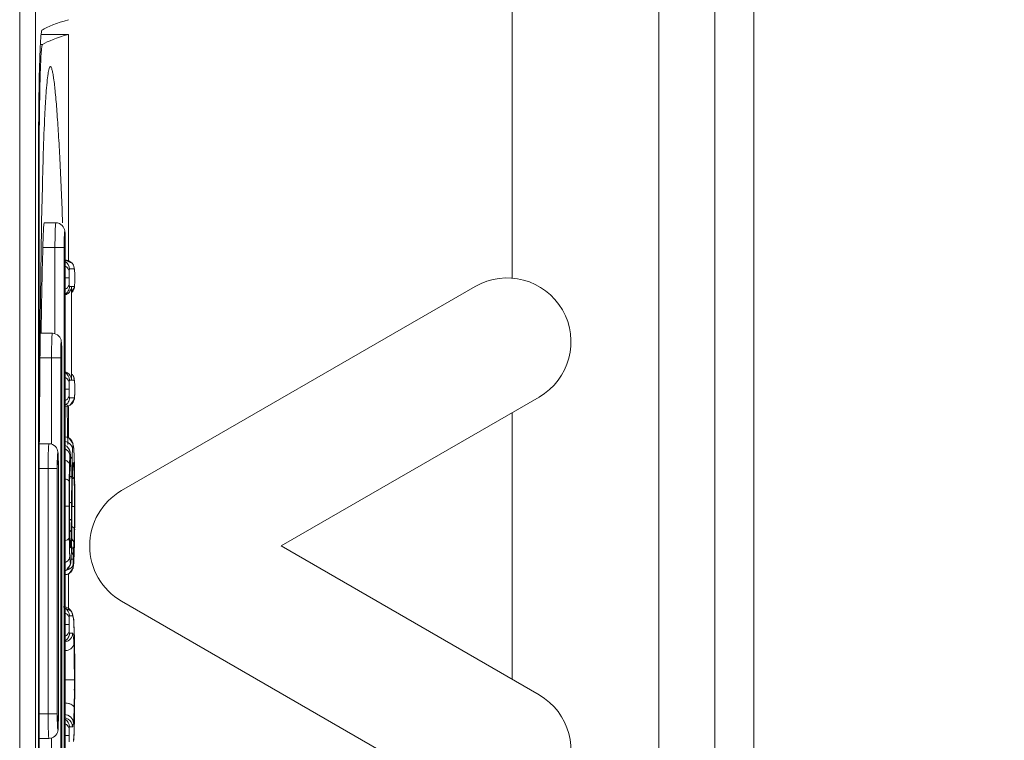
# Model space of a CAD drawing. Units: inches. Extents: x 0 to 2427, y 0 to 1494.
# Drawn here: x 1530 to 1550, y 1147 to 1161 of the extents above; entities that cross this region are included whole.
import ezdxf

# ---------------------------------------------------------------- set-up
doc = ezdxf.new("R2010")
doc.units = ezdxf.units.IN
doc.header["$MEASUREMENT"] = 0
doc.layers.add('CONTINUOUS1', color=7, linetype='Continuous', lineweight=20)
doc.layers.add('DIM', color=2, linetype='Continuous', lineweight=20)
doc.styles.add('RomanS', font='romans.shx')
doc.dimstyles.new('SchneiderElectric Dual Below', dxfattribs={"dimscale": 0, "dimtxt": 0.1, "dimasz": 0.07, "dimexe": 0.0625, "dimexo": 0.0625, "dimgap": 0.04, "dimtad": 0, "dimtih": 1, "dimtoh": 1, "dimrnd": 0.001, "dimzin": 4, "dimdsep": 46, "dimtxsty": 'RomanS', "dimblk": 'SEArrow', "dimcen": 0.09, "dimclrd": 256, "dimclre": 256, "dimclrt": 256, "dimadec": 0, "dimazin": 1, "dimtfac": 1, "dimtofl": 0, "dimtmove": 0, "dimatfit": 3, "dimldrblk": 'SEArrow', "dimfxl": 1, "dimtolj": 1, "dimtzin": 0, "dimlwd": -1, "dimlwe": -1, "dimarcsym": 0})

# ---------------------------------------------------------------- blocks, each defined once
blk = doc.blocks.new('SEArrow')
at = {"linetype": 'ByBlock', "lineweight": -2}
blk.add_lwpolyline([(0, 0, 0, 0.5, 0), (-1, 0, 0.5, 0.5, 0)], format="xyseb", dxfattribs=at)
blk = doc.blocks.new('*D13')
at = {"layer": 'Defpoints', "color": 0, "transparency": 16777216}
for p in [(1451.265, 1270.486), (1639.372, 1270.486), (1539.015, 579.487)]:
    blk.add_point(p, dxfattribs=at)
at = {"layer": 'DIM', "transparency": 16777216}
for p, q in [((1460.515, 1270.486), (1648.622, 1270.486)), ((1639.372, 1260.126), (1639.372, 952.261)), ((1639.372, 589.847), (1639.372, 897.712)), ((1548.265, 579.487), (1648.622, 579.487))]:
    blk.add_line(p, q, dxfattribs=at)
at = {"layer": 'DIM', "transparency": 16777216, "xscale": 10.36, "yscale": 10.36, "zscale": 10.36}
for p, rotation in [((1639.372, 1270.486), 90), ((1639.372, 579.487), 270)]:
    blk.add_blockref('SEArrow', p, dxfattribs=dict(at, rotation=rotation))
at = {"layer": 'DIM', "transparency": 16777216, "insert": (1639.372, 924.986), "char_height": 14.8, "attachment_point": 5, "style": 'RomanS'}
blk.add_mtext('\\A1;691.00\\P{\\H0.8x; [17551]', dxfattribs=at)

msp = doc.modelspace()

# ---------------------------------------------------------------- linework, layer by layer
at = {"layer": 'CONTINUOUS1'}
for p, q in [((1540.266, 1227.427), (1540.266, 1156.2)), ((1543.254, 1107.444), (1543.254, 1227.427)), ((1544.394, 1105.147), (1544.394, 1227.427)), ((1545.191, 1227.427), (1545.191, 1105.147)), ((1530.24, 1109.921), (1530.24, 1222.933)), ((1530.559, 1222.942), (1530.559, 1109.912)), ((1530.694, 1161.162), (1531.235, 1161.162)), ((1531.235, 1156.567), (1531.235, 1161.162)), ((1530.667, 1160.957), (1530.703, 1160.957)), ((1530.622, 1141.402), (1530.622, 1158.252)), ((1530.635, 1158.258), (1530.635, 1141.396)), ((1530.702, 1158.067), (1530.707, 1158.254)), ((1530.739, 1157.327), (1530.976, 1157.327)), ((1531.111, 1157.406), (1531.114, 1157.329)), ((1530.711, 1156.827), (1531.145, 1156.827)), ((1530.958, 1155.077), (1530.958, 1156.827)), ((1531.145, 1156.827), (1531.145, 1142.827)), ((1531.167, 1142.827), (1531.167, 1156.827)), ((1531.313, 1156.5), (1531.167, 1156.563)), ((1531.345, 1156.441), (1531.313, 1156.5)), ((1531.359, 1156.347), (1531.345, 1156.441)), ((1531.352, 1156.387), (1531.255, 1156.387)), ((1531.359, 1156.334), (1531.358, 1156.356)), ((1531.359, 1156.341), (1531.359, 1156.347)), ((1531.359, 1156.334), (1531.359, 1156.341)), ((1531.246, 1156.205), (1531.167, 1156.205)), ((1531.255, 1156.03), (1531.296, 1156.03)), ((1531.296, 1156.03), (1531.296, 1154.122)), ((1531.304, 1156.03), (1531.352, 1156.03)), ((1531.353, 1156.007), (1531.359, 1156.074)), ((1531.359, 1156.074), (1531.359, 1156.08)), ((1539.515, 1156.03), (1532.315, 1151.873)), ((1531.304, 1155.934), (1531.353, 1156.007)), ((1530.644, 1155.077), (1530.906, 1155.077)), ((1530.653, 1154.577), (1531.075, 1154.577)), ((1530.889, 1152.827), (1530.889, 1154.577)), ((1531.075, 1154.577), (1531.075, 1145.077)), ((1531.097, 1145.077), (1531.097, 1154.577)), ((1531.296, 1154.122), (1531.255, 1154.122)), ((1531.352, 1154.122), (1531.304, 1154.122)), ((1531.359, 1154.082), (1531.345, 1154.176)), ((1531.359, 1154.069), (1531.358, 1154.091)), ((1531.359, 1154.076), (1531.359, 1154.082)), ((1531.359, 1154.069), (1531.359, 1154.076)), ((1531.246, 1153.94), (1531.167, 1153.94)), ((1531.353, 1153.742), (1531.359, 1153.809)), ((1531.359, 1153.816), (1531.359, 1153.809)), ((1531.172, 1153.585), (1531.265, 1153.611)), ((1531.255, 1153.765), (1531.352, 1153.765)), ((1531.265, 1153.611), (1531.353, 1153.742)), ((1531.357, 1153.78), (1531.358, 1153.791)), ((1535.565, 1150.747), (1540.815, 1153.778)), ((1531.235, 1152.948), (1531.235, 1153.585)), ((1540.266, 1153.461), (1540.266, 1148.033)), ((1531.215, 1153.012), (1531.217, 1152.857)), ((1530.646, 1152.827), (1530.836, 1152.827)), ((1531.24, 1152.947), (1531.148, 1152.972)), ((1531.217, 1152.857), (1531.218, 1152.81)), ((1531.327, 1152.829), (1531.24, 1152.947)), ((1531.201, 1152.779), (1531.167, 1152.792)), ((1531.257, 1152.705), (1531.201, 1152.779)), ((1531.271, 1152.641), (1531.257, 1152.705)), ((1531.274, 1152.598), (1531.271, 1152.641)), ((1531.345, 1152.655), (1531.345, 1152.665)), ((1531.274, 1152.591), (1531.274, 1152.598)), ((1531.275, 1152.436), (1531.275, 1152.465)), ((1530.644, 1152.327), (1531.005, 1152.327)), ((1530.819, 1147.327), (1530.819, 1152.327)), ((1531.005, 1152.327), (1531.005, 1147.327)), ((1531.027, 1147.327), (1531.027, 1152.327)), ((1531.316, 1152.283), (1531.316, 1152.277)), ((1531.322, 1152.383), (1531.323, 1152.393)), ((1531.3, 1152.137), (1531.299, 1151.968)), ((1531.299, 1151.968), (1531.297, 1151.793)), ((1531.307, 1151.784), (1531.309, 1151.936)), ((1531.295, 1151.613), (1531.293, 1151.376)), ((1531.297, 1151.793), (1531.295, 1151.613)), ((1531.305, 1151.464), (1531.306, 1151.627)), ((1531.306, 1151.627), (1531.307, 1151.784)), ((1531.246, 1151.557), (1531.167, 1151.557)), ((1531.246, 1151.557), (1531.246, 1151.509)), ((1531.251, 1151.509), (1531.251, 1151.557)), ((1531.303, 1151.251), (1531.305, 1151.464)), ((1531.305, 1151.547), (1531.355, 1151.547)), ((1531.361, 1151.508), (1531.361, 1151.567)), ((1531.361, 1151.464), (1531.361, 1151.508)), ((1531.293, 1151.376), (1531.292, 1151.261)), ((1531.26, 1150.853), (1531.257, 1150.959)), ((1531.257, 1150.954), (1531.257, 1150.959)), ((1531.295, 1150.725), (1531.296, 1150.751)), ((1535.565, 1150.747), (1540.815, 1147.716)), ((1531.279, 1150.397), (1531.288, 1150.513)), ((1531.326, 1150.48), (1531.286, 1150.48)), ((1531.288, 1150.521), (1531.288, 1150.513)), ((1531.338, 1150.365), (1531.344, 1150.451)), ((1531.344, 1150.461), (1531.344, 1150.451)), ((1531.238, 1150.181), (1531.326, 1150.293)), ((1531.326, 1150.293), (1531.338, 1150.365)), ((1531.151, 1150.159), (1531.238, 1150.181)), ((1531.235, 1149.447), (1531.235, 1150.181)), ((1531.235, 1150.161), (1531.235, 1149.827)), ((1531.235, 1149.827), (1531.235, 1149.505)), ((1532.315, 1149.621), (1539.515, 1145.464)), ((1531.295, 1149.415), (1531.123, 1149.507)), ((1531.318, 1149.362), (1531.295, 1149.415)), ((1531.314, 1149.327), (1531.255, 1149.327)), ((1531.337, 1149.263), (1531.318, 1149.362)), ((1531.339, 1149.242), (1531.335, 1149.274)), ((1531.337, 1149.252), (1531.335, 1149.274)), ((1531.335, 1149.274), (1531.337, 1149.261)), ((1531.246, 1149.145), (1531.167, 1149.145)), ((1531.351, 1148.998), (1531.351, 1149.004)), ((1531.255, 1148.97), (1531.316, 1148.97)), ((1531.354, 1148.022), (1531.168, 1148.022)), ((1531.354, 1148.073), (1531.354, 1148.022)), ((1531.361, 1148.022), (1531.361, 1148.073)), ((1531.358, 1147.42), (1531.359, 1147.45)), ((1530.644, 1147.327), (1531.005, 1147.327)), ((1531.315, 1147.067), (1531.255, 1147.067)), ((1531.348, 1146.96), (1531.35, 1147.01)), ((1531.35, 1147.016), (1531.35, 1147.01)), ((1530.646, 1146.827), (1530.836, 1146.827)), ((1530.889, 1145.077), (1530.889, 1146.827)), ((1531.246, 1146.885), (1531.167, 1146.885)), ((1531.335, 1146.768), (1531.339, 1146.805)), ((1531.339, 1146.805), (1531.348, 1146.96))]:
    msp.add_line(p, q, dxfattribs=at)
for points in [[(1531.345, 1154.176), (1531.313, 1154.235), (1531.304, 1154.239)], [(1531.316, 1152.277), (1531.318, 1152.308), (1531.322, 1152.383)], [(1531.266, 1150.752), (1531.266, 1150.75), (1531.264, 1150.778), (1531.26, 1150.853)], [(1531.204, 1150.278), (1531.269, 1150.355), (1531.279, 1150.397)], [(1531.351, 1149.004), (1531.345, 1149.146), (1531.339, 1149.242)]]:
    msp.add_lwpolyline(points, dxfattribs=at)
for centre, radius, start, end in [((1674.521, 1158.253), 143.9, 179.88057, 180.00014), ((1650.781, 1158.258), 120.146, 179.85937, 180.00019), ((1620.045, 1155.958), 89.367, 178.34074, 178.52797), ((1831.081, 1149.827), 300.452, 178.665, 178.99888), ((1524.48, 1156.854), 6.687, 0.8317, 1.0504), ((1522.675, 1156.829), 8.492, 359.9853, 0.8195), ((1531.036, 1156.083), 0.323, 354.1463, 355.2983), ((1525.179, 1156.203), 6.182, 359.5706, 0.0211), ((1540.165, 1154.904), 1.3, 300, 120), ((1531.157, 1156.036), 0.195, 331.3571, 346.0219), ((1524.41, 1154.604), 6.687, 0.8317, 1.0504), ((1522.606, 1154.579), 8.492, 359.9853, 0.8195), ((1525.179, 1153.938), 6.182, 359.5706, 0.0211), ((1301.214, 1150.101), 230.019, 0.72507, 0.87721), ((1530.313, 1152.639), 1.031, 4.9287, 5.8376), ((1529.697, 1152.587), 1.649, 3.9262, 4.916), ((1528.53, 1152.506), 2.819, 3.0224, 3.9279), ((1527.438, 1152.446), 3.912, 2.869, 3.0575), ((1526.333, 1152.392), 5.019, 2.4264, 2.8585), ((1524.341, 1152.354), 6.687, 0.8317, 1.0504), ((1522.536, 1152.329), 8.492, 359.9853, 0.8195), ((1543.817, 1152.026), 12.568, 178.1242, 178.304), ((1540.672, 1152.13), 9.421, 177.9135, 178.1254), ((1536.775, 1152.275), 5.522, 177.3018, 177.9503), ((1532.544, 1152.493), 1.285, 175.2238, 175.9892), ((1529.118, 1152.51), 2.158, 357.0799, 358.0427), ((1529.554, 1152.524), 1.721, 1.3908, 2.2567), ((1524.028, 1152.5), 7.247, 359.7224, 0.0047), ((1550.962, 1152.02), 19.661, 178.5874, 178.9117), ((1540.375, 1152.282), 9.071, 178.0564, 178.5948), ((1524.125, 1152.298), 7.229, 2.0036, 2.4258), ((1519.265, 1152.133), 12.092, 1.3347, 1.9827), ((1510.604, 1151.925), 20.755, 0.8917, 1.3517), ((2197.367, 1149.875), 666.733, 179.786395, 180.004147), ((1546.004, 1151.969), 14.755, 178.3337, 179.1514), ((1528.109, 1152.559), 3.168, 355.9837, 357.1259), ((1577.099, 1151.581), 45.802, 179.1378, 179.3045), ((1561.658, 1151.815), 30.359, 178.9075, 179.1402), ((1541.617, 1151.927), 10.307, 178.0178, 178.566), ((1526.354, 1152.093), 4.995, 2.1775, 2.6511), ((1524.325, 1152.014), 7.026, 1.9473, 2.1902), ((1521.263, 1151.912), 10.089, 1.4727, 1.9345), ((1503.947, 1151.814), 27.413, 0.7505, 0.9066), ((1569.55, 1151.632), 38.304, 179.3563, 179.8447), ((1558.98, 1151.743), 27.733, 179.0816, 179.3404), ((1541.68, 1151.768), 10.428, 178.4094, 179.2379), ((1552.647, 1151.686), 21.34, 178.9736, 179.3276), ((1547.098, 1151.787), 15.79, 178.5564, 178.9793), ((1515.42, 1151.767), 15.934, 0.8258, 1.455), ((1498.037, 1151.738), 33.324, 0.5237, 0.7481), ((1486.953, 1151.64), 44.408, 0.2248, 0.5198), ((1557.471, 1151.56), 26.22, 179.2416, 180.0058), ((1506.508, 1151.632), 24.847, 0.3548, 0.8411), ((1470.56, 1151.573), 60.801, 359.99426, 0.22741), ((1532.965, 1150.747), 1.3, 120, 240), ((1588.887, 1151.561), 57.641, 179.82582, 180.00392), ((1494.739, 1151.558), 36.616, 359.9833, 0.3565), ((1592.899, 1151.546), 61.653, 180.03505, 180.20489), ((1566.857, 1151.505), 35.606, 179.9943, 180.3331), ((1490.621, 1151.54), 40.734, 359.777, 0.0109), ((1473.193, 1151.543), 58.168, 359.73964, 359.92177), ((1577.682, 1151.489), 46.436, 180.2011, 180.4668), ((1553.961, 1151.43), 22.71, 180.3327, 180.8052), ((1504.183, 1151.543), 27.11, 358.8956, 359.4051), ((1456.762, 1151.98), 74.544, 359.28389, 359.4392), ((1513.845, 1151.396), 17.51, 359.0026, 359.4479), ((1505.085, 1151.482), 26.27, 359.4443, 359.779), ((1488.091, 1151.474), 43.27, 359.4924, 359.7423), ((1564.236, 1151.378), 32.99, 180.4639, 180.8038), ((1545.559, 1151.308), 14.307, 180.7902, 181.4183), ((1479.497, 1151.695), 51.808, 359.0767, 359.2852), ((1516.666, 1151.349), 14.688, 358.5476, 358.9949), ((1504.881, 1151.306), 26.479, 359.0268, 359.3758), ((1497.104, 1151.397), 34.257, 359.3663, 359.4871), ((1540.831, 1151.194), 9.578, 181.4372, 181.9698), ((1537.311, 1151.076), 6.055, 181.9985, 182.1698), ((1535.77, 1151.017), 4.513, 182.1604, 182.5382), ((1526.611, 1151.019), 4.676, 357.353, 358.0828), ((1513.541, 1151.14), 17.759, 358.7453, 358.91), ((1510.748, 1151.193), 20.553, 358.9099, 359.0724), ((1526.065, 1151.065), 5.285, 356.4873, 357.155), ((1526.385, 1151.047), 4.965, 357.1856, 357.8107), ((1524.349, 1151.127), 7.002, 357.7858, 357.9747), ((1521.505, 1151.224), 9.848, 357.9951, 358.5591), ((1511.312, 1151.2), 20.047, 358.836, 359.0187), ((1536.9, 1150.806), 5.647, 181.7594, 182.761), ((1524.861, 1150.82), 6.434, 357.3354, 358.1408), ((1519.563, 1150.997), 11.735, 358.1189, 358.6733), ((1532.994, 1150.496), 1.667, 175.983, 176.9652), ((1532.729, 1150.515), 1.402, 174.9848, 176.0004), ((1527.647, 1150.963), 3.7, 354.957, 355.7184), ((1527.179, 1150.997), 4.168, 355.7293, 356.4847), ((1520.934, 1150.961), 10.422, 357.7656, 358.3837), ((1517.596, 1151.06), 13.761, 358.3622, 358.5311), ((1515.95, 1151.102), 15.408, 358.5308, 358.6855), ((1514.298, 1151.14), 17.06, 358.6853, 358.8334), ((1529.034, 1150.627), 2.257, 356.4897, 357.3206), ((1533.074, 1150.495), 1.748, 178.2055, 179.6445), ((1535.263, 1150.482), 3.937, 179.6548, 180.03), ((1532.941, 1150.498), 1.614, 176.9471, 178.1687), ((1533.071, 1150.441), 1.745, 181.1093, 182.0563), ((1525.247, 1150.79), 6.105, 356.9074, 357.7878), ((1531.147, 1150.351), 0.192, 294.0388, 300.2036), ((2197.387, 1149.779), 666.753, 179.995856, 180.213527), ((1531.129, 1149.313), 0.195, 60.6424, 78.2633), ((1519.65, 1148.618), 11.706, 1.735, 1.86), ((1517.282, 1148.548), 14.076, 1.3574, 1.7277), ((1510.112, 1148.39), 21.247, 0.6133, 1.3235), ((1492.235, 1148.196), 39.126, 0.3692, 0.6184), ((1513.115, 1148.193), 18.238, 0.4188, 1.2115), ((1480.498, 1148.119), 50.863, 0.1651, 0.3705), ((1496.996, 1148.057), 34.357, 0.0267, 0.4491), ((1466.253, 1148.077), 65.108, 359.99654, 0.16599), ((1488.244, 1148.012), 43.109, 359.7291, 0.0133), ((1446.207, 1148.062), 85.154, 359.85255, 359.97317), ((1503.638, 1147.937), 27.716, 359.335, 359.7341), ((1465.641, 1148.009), 65.72, 359.6644, 359.8547), ((1515.798, 1147.791), 15.555, 358.7457, 359.3509), ((1480.773, 1147.921), 50.587, 359.4667, 359.6639), ((1540.165, 1146.59), 1.3, 240, 60), ((1531.164, 1147.233), 0.316, 73.3318, 89.9548), ((1521.028, 1147.679), 10.323, 358.0077, 358.7366), ((1505.262, 1147.679), 26.097, 359.0907, 359.4329), ((1523.2, 1147.318), 7.828, 358.9893, 359.732), ((1522.044, 1147.327), 8.984, 359.7096, 359.9997), ((1513.742, 1147.542), 17.617, 358.6562, 359.0979), ((1525.34, 1147.221), 6.014, 357.2826, 358.0472), ((1520.901, 1147.371), 10.455, 358.0511, 358.6699), ((1526.732, 1147.157), 4.62, 357.1076, 357.2557)]:
    msp.add_arc(centre, radius, start, end, dxfattribs=at)
for centre, major_axis, start_param, end_param in [((1901.956, 1161.066), (371.413, 0), 3.080506, 3.11299), ((1901.862, 1160.767), (371.319, 0), 9.363691, 9.395361)]:
    msp.add_ellipse(centre, major_axis=major_axis, ratio=0.017455, start_param=start_param, end_param=end_param, dxfattribs=at)
for points, knots in [([(1530.655, 1160.834), (1530.657, 1160.892), (1530.663, 1160.993), (1530.669, 1161.125), (1530.683, 1161.2), (1530.685, 1161.246), (1530.694, 1161.252)], [0, 0, 0, 0, 0.417176, 0.72557, 0.920169, 1, 1, 1, 1]), ([(1530.622, 1158.553), (1530.622, 1158.781), (1530.627, 1159.541), (1530.633, 1160.302), (1530.655, 1160.834)], [0, 0, 0, 0, 0.299921, 1, 1, 1, 1]), ([(1530.703, 1160.957), (1530.698, 1160.954), (1530.695, 1160.934), (1530.687, 1160.899), (1530.682, 1160.839), (1530.673, 1160.72), (1530.663, 1160.522), (1530.654, 1160.231), (1530.647, 1159.876), (1530.638, 1159.31), (1530.636, 1158.863), (1530.635, 1158.553)], [0, 0, 0, 0, 0.006976, 0.022625, 0.047101, 0.08029, 0.171647, 0.293847, 0.442953, 0.614083, 1, 1, 1, 1]), ([(1530.715, 1158.546), (1530.722, 1158.808), (1530.735, 1159.183), (1530.757, 1159.653), (1530.775, 1159.94), (1530.793, 1160.168), (1530.813, 1160.348), (1530.833, 1160.441), (1530.85, 1160.508), (1530.864, 1160.509)], [0, 0, 0, 0, 0.39882, 0.568795, 0.714833, 0.833622, 0.922052, 0.977502, 1, 1, 1, 1]), ([(1530.864, 1160.509), (1530.872, 1160.509), (1530.888, 1160.484), (1530.9, 1160.441), (1530.917, 1160.364), (1530.941, 1160.21), (1530.97, 1159.951), (1531.001, 1159.573), (1531.031, 1159.116), (1531.072, 1158.385), (1531.096, 1157.807), (1531.111, 1157.406)], [0, 0, 0, 0, 0.007002, 0.022419, 0.047046, 0.080769, 0.173603, 0.29659, 0.444954, 0.614105, 1, 1, 1, 1]), ([(1530.641, 1152.865), (1530.644, 1153.33), (1530.654, 1155.064), (1530.672, 1156.798), (1530.702, 1158.067)], [0, 0, 0, 0, 0.26789, 1, 1, 1, 1]), ([(1530.711, 1156.827), (1530.713, 1156.891), (1530.716, 1157.008), (1530.721, 1157.148), (1530.728, 1157.236), (1530.73, 1157.285), (1530.736, 1157.307), (1530.735, 1157.327), (1530.739, 1157.327)], [0, 0, 0, 0, 0.381722, 0.705586, 0.829787, 0.922364, 0.979558, 1, 1, 1, 1]), ([(1530.958, 1156.827), (1530.958, 1156.891), (1530.959, 1157.008), (1530.962, 1157.148), (1530.966, 1157.236), (1530.968, 1157.285), (1530.973, 1157.307), (1530.973, 1157.327), (1530.976, 1157.327)], [0, 0, 0, 0, 0.381948, 0.705828, 0.829981, 0.922488, 0.9796, 1, 1, 1, 1]), ([(1531.157, 1157.161), (1531.152, 1157.201), (1531.116, 1157.288), (1531.024, 1157.327), (1530.976, 1157.327)], [0, 0, 0, 0, 0.457547, 1, 1, 1, 1]), ([(1531.166, 1156.976), (1531.165, 1157.004), (1531.165, 1157.059), (1531.16, 1157.095), (1531.16, 1157.155), (1531.147, 1157.124), (1531.152, 1157.087), (1531.143, 1156.981), (1531.145, 1156.893), (1531.145, 1156.827)], [0, 0, 0, 0, 0.171947, 0.291822, 0.347006, 0.365097, 0.451265, 0.597057, 1, 1, 1, 1]), ([(1531.167, 1156.827), (1531.167, 1156.863), (1531.166, 1156.974), (1531.167, 1157.086), (1531.157, 1157.161)], [0, 0, 0, 0, 0.320793, 1, 1, 1, 1]), ([(1531.248, 1156.334), (1531.247, 1156.344), (1531.238, 1156.389), (1531.201, 1156.425), (1531.169, 1156.441)], [0, 0, 0, 0, 0.217674, 1, 1, 1, 1]), ([(1531.248, 1156.334), (1531.247, 1156.325), (1531.246, 1156.282), (1531.246, 1156.239), (1531.246, 1156.205)], [0, 0, 0, 0, 0.207731, 1, 1, 1, 1]), ([(1531.255, 1156.387), (1531.25, 1156.387), (1531.252, 1156.359), (1531.248, 1156.347), (1531.248, 1156.334)], [0, 0, 0, 0, 0.249895, 1, 1, 1, 1]), ([(1531.353, 1156.386), (1531.353, 1156.386), (1531.353, 1156.387), (1531.352, 1156.387), (1531.352, 1156.387)], [0, 0, 0, 0, 0.604232, 1, 1, 1, 1]), ([(1531.358, 1156.356), (1531.358, 1156.36), (1531.357, 1156.369), (1531.356, 1156.38), (1531.353, 1156.386)], [0, 0, 0, 0, 0.378558, 1, 1, 1, 1]), ([(1531.361, 1156.205), (1531.361, 1156.218), (1531.361, 1156.261), (1531.36, 1156.304), (1531.359, 1156.334)], [0, 0, 0, 0, 0.29862, 1, 1, 1, 1]), ([(1531.248, 1156.08), (1531.247, 1156.07), (1531.238, 1156.025), (1531.201, 1155.988), (1531.169, 1155.972)], [0, 0, 0, 0, 0.218874, 1, 1, 1, 1]), ([(1531.239, 1155.902), (1531.248, 1155.911), (1531.279, 1155.947), (1531.295, 1155.995), (1531.296, 1156.03)], [0, 0, 0, 0, 0.269982, 1, 1, 1, 1]), ([(1531.246, 1156.205), (1531.246, 1156.192), (1531.246, 1156.151), (1531.246, 1156.109), (1531.248, 1156.08)], [0, 0, 0, 0, 0.303969, 1, 1, 1, 1]), ([(1531.248, 1156.08), (1531.248, 1156.068), (1531.251, 1156.056), (1531.25, 1156.03), (1531.255, 1156.03)], [0, 0, 0, 0, 0.747129, 1, 1, 1, 1]), ([(1531.352, 1156.03), (1531.354, 1156.03), (1531.356, 1156.039), (1531.357, 1156.045), (1531.357, 1156.05)], [0, 0, 0, 0, 0.246214, 1, 1, 1, 1]), ([(1531.358, 1156.056), (1531.358, 1156.06), (1531.359, 1156.068), (1531.359, 1156.076), (1531.359, 1156.08)], [0, 0, 0, 0, 0.468806, 1, 1, 1, 1]), ([(1531.359, 1156.08), (1531.36, 1156.086), (1531.36, 1156.111), (1531.361, 1156.136), (1531.361, 1156.156)], [0, 0, 0, 0, 0.214032, 1, 1, 1, 1]), ([(1530.889, 1154.577), (1530.889, 1154.641), (1530.89, 1154.758), (1530.892, 1154.898), (1530.896, 1154.986), (1530.898, 1155.035), (1530.903, 1155.057), (1530.903, 1155.077), (1530.906, 1155.077)], [0, 0, 0, 0, 0.381948, 0.705828, 0.829981, 0.922488, 0.9796, 1, 1, 1, 1]), ([(1531.087, 1154.911), (1531.082, 1154.951), (1531.046, 1155.038), (1530.954, 1155.077), (1530.906, 1155.077)], [0, 0, 0, 0, 0.457547, 1, 1, 1, 1]), ([(1531.096, 1154.726), (1531.095, 1154.754), (1531.095, 1154.809), (1531.09, 1154.845), (1531.09, 1154.905), (1531.078, 1154.874), (1531.082, 1154.837), (1531.073, 1154.731), (1531.075, 1154.643), (1531.075, 1154.577)], [0, 0, 0, 0, 0.171947, 0.291822, 0.347006, 0.365097, 0.451265, 0.597057, 1, 1, 1, 1]), ([(1531.097, 1154.577), (1531.097, 1154.613), (1531.096, 1154.724), (1531.097, 1154.836), (1531.087, 1154.911)], [0, 0, 0, 0, 0.320793, 1, 1, 1, 1]), ([(1531.296, 1154.122), (1531.296, 1154.139), (1531.284, 1154.209), (1531.227, 1154.271), (1531.175, 1154.29)], [0, 0, 0, 0, 0.230118, 1, 1, 1, 1]), ([(1531.248, 1154.069), (1531.247, 1154.079), (1531.238, 1154.124), (1531.201, 1154.16), (1531.169, 1154.176)], [0, 0, 0, 0, 0.217674, 1, 1, 1, 1]), ([(1531.248, 1154.069), (1531.247, 1154.06), (1531.246, 1154.017), (1531.246, 1153.974), (1531.246, 1153.94)], [0, 0, 0, 0, 0.207731, 1, 1, 1, 1]), ([(1531.255, 1154.122), (1531.25, 1154.122), (1531.252, 1154.095), (1531.248, 1154.083), (1531.248, 1154.069)], [0, 0, 0, 0, 0.249895, 1, 1, 1, 1]), ([(1531.351, 1154.14), (1531.351, 1154.137), (1531.352, 1154.131), (1531.352, 1154.125), (1531.352, 1154.122)], [0, 0, 0, 0, 0.505903, 1, 1, 1, 1]), ([(1531.353, 1154.121), (1531.353, 1154.121), (1531.353, 1154.122), (1531.352, 1154.122), (1531.352, 1154.122)], [0, 0, 0, 0, 0.604232, 1, 1, 1, 1]), ([(1531.358, 1154.091), (1531.358, 1154.095), (1531.357, 1154.105), (1531.356, 1154.115), (1531.353, 1154.121)], [0, 0, 0, 0, 0.378558, 1, 1, 1, 1]), ([(1531.361, 1153.94), (1531.361, 1153.953), (1531.361, 1153.996), (1531.36, 1154.039), (1531.359, 1154.069)], [0, 0, 0, 0, 0.29862, 1, 1, 1, 1]), ([(1531.247, 1153.815), (1531.247, 1153.805), (1531.238, 1153.759), (1531.201, 1153.722), (1531.169, 1153.705)], [0, 0, 0, 0, 0.220131, 1, 1, 1, 1]), ([(1531.246, 1153.94), (1531.246, 1153.927), (1531.246, 1153.885), (1531.246, 1153.844), (1531.247, 1153.815)], [0, 0, 0, 0, 0.320278, 1, 1, 1, 1]), ([(1531.247, 1153.815), (1531.248, 1153.803), (1531.251, 1153.791), (1531.25, 1153.765), (1531.255, 1153.765)], [0, 0, 0, 0, 0.745257, 1, 1, 1, 1]), ([(1531.358, 1153.791), (1531.358, 1153.795), (1531.359, 1153.803), (1531.359, 1153.811), (1531.359, 1153.816)], [0, 0, 0, 0, 0.468803, 1, 1, 1, 1]), ([(1531.359, 1153.816), (1531.36, 1153.821), (1531.36, 1153.846), (1531.361, 1153.872), (1531.361, 1153.891)], [0, 0, 0, 0, 0.21403, 1, 1, 1, 1]), ([(1531.352, 1153.765), (1531.353, 1153.765), (1531.356, 1153.772), (1531.356, 1153.776), (1531.357, 1153.78)], [0, 0, 0, 0, 0.25603, 1, 1, 1, 1]), ([(1530.819, 1152.327), (1530.819, 1152.391), (1530.82, 1152.508), (1530.822, 1152.648), (1530.827, 1152.736), (1530.828, 1152.785), (1530.833, 1152.807), (1530.833, 1152.827), (1530.836, 1152.827)], [0, 0, 0, 0, 0.381948, 0.705828, 0.829981, 0.922488, 0.9796, 1, 1, 1, 1]), ([(1531.017, 1152.661), (1531.012, 1152.701), (1530.976, 1152.788), (1530.884, 1152.827), (1530.836, 1152.827)], [0, 0, 0, 0, 0.457547, 1, 1, 1, 1]), ([(1531.328, 1152.792), (1531.328, 1152.834), (1531.295, 1152.924), (1531.21, 1152.965), (1531.168, 1152.971)], [0, 0, 0, 0, 0.496111, 1, 1, 1, 1]), ([(1531.315, 1152.715), (1531.315, 1152.728), (1531.305, 1152.785), (1531.262, 1152.834), (1531.223, 1152.853)], [0, 0, 0, 0, 0.231574, 1, 1, 1, 1]), ([(1531.026, 1152.476), (1531.026, 1152.504), (1531.025, 1152.559), (1531.021, 1152.595), (1531.021, 1152.655), (1531.008, 1152.624), (1531.012, 1152.587), (1531.003, 1152.481), (1531.005, 1152.393), (1531.005, 1152.327)], [0, 0, 0, 0, 0.171947, 0.291822, 0.347006, 0.365097, 0.451265, 0.597057, 1, 1, 1, 1]), ([(1531.027, 1152.327), (1531.027, 1152.363), (1531.026, 1152.474), (1531.027, 1152.586), (1531.017, 1152.661)], [0, 0, 0, 0, 0.320793, 1, 1, 1, 1]), ([(1531.263, 1152.583), (1531.262, 1152.597), (1531.252, 1152.654), (1531.207, 1152.704), (1531.167, 1152.724)], [0, 0, 0, 0, 0.232102, 1, 1, 1, 1]), ([(1531.27, 1152.637), (1531.266, 1152.637), (1531.268, 1152.618), (1531.265, 1152.609), (1531.264, 1152.6)], [0, 0, 0, 0, 0.273515, 1, 1, 1, 1]), ([(1531.271, 1152.632), (1531.271, 1152.634), (1531.271, 1152.635), (1531.27, 1152.637), (1531.27, 1152.637)], [0, 0, 0, 0, 0.727077, 1, 1, 1, 1]), ([(1531.274, 1152.591), (1531.273, 1152.596), (1531.273, 1152.61), (1531.272, 1152.623), (1531.271, 1152.632)], [0, 0, 0, 0, 0.346319, 1, 1, 1, 1]), ([(1531.315, 1152.715), (1531.315, 1152.706), (1531.312, 1152.665), (1531.31, 1152.623), (1531.309, 1152.59)], [0, 0, 0, 0, 0.208086, 1, 1, 1, 1]), ([(1531.328, 1152.792), (1531.322, 1152.792), (1531.321, 1152.753), (1531.317, 1152.735), (1531.315, 1152.715)], [0, 0, 0, 0, 0.23891, 1, 1, 1, 1]), ([(1531.334, 1152.775), (1531.334, 1152.779), (1531.332, 1152.784), (1531.33, 1152.792), (1531.328, 1152.792)], [0, 0, 0, 0, 0.712228, 1, 1, 1, 1]), ([(1531.316, 1152.283), (1531.317, 1152.299), (1531.319, 1152.346), (1531.321, 1152.394), (1531.325, 1152.425)], [0, 0, 0, 0, 0.337449, 1, 1, 1, 1]), ([(1531.325, 1152.425), (1531.326, 1152.43), (1531.327, 1152.435), (1531.329, 1152.444), (1531.331, 1152.444)], [0, 0, 0, 0, 0.733341, 1, 1, 1, 1]), ([(1531.331, 1152.444), (1531.334, 1152.444), (1531.335, 1152.429), (1531.337, 1152.421), (1531.338, 1152.413)], [0, 0, 0, 0, 0.266688, 1, 1, 1, 1]), ([(1531.338, 1152.413), (1531.338, 1152.408), (1531.341, 1152.378), (1531.342, 1152.348), (1531.344, 1152.324)], [0, 0, 0, 0, 0.190858, 1, 1, 1, 1]), ([(1531.256, 1152.057), (1531.257, 1152.086), (1531.26, 1152.179), (1531.265, 1152.272), (1531.269, 1152.337)], [0, 0, 0, 0, 0.305308, 1, 1, 1, 1]), ([(1531.248, 1152.063), (1531.248, 1152.067), (1531.23, 1152.096), (1531.195, 1152.103), (1531.169, 1152.109)], [0, 0, 0, 0, 0.147534, 1, 1, 1, 1]), ([(1531.3, 1152.137), (1531.3, 1152.14), (1531.293, 1152.156), (1531.276, 1152.165), (1531.263, 1152.171)], [0, 0, 0, 0, 0.176086, 1, 1, 1, 1]), ([(1531.295, 1151.613), (1531.295, 1151.616), (1531.286, 1151.63), (1531.268, 1151.635), (1531.255, 1151.639)], [0, 0, 0, 0, 0.147682, 1, 1, 1, 1]), ([(1531.292, 1151.261), (1531.292, 1151.264), (1531.284, 1151.279), (1531.267, 1151.286), (1531.255, 1151.291)], [0, 0, 0, 0, 0.164694, 1, 1, 1, 1]), ([(1531.288, 1151.02), (1531.288, 1151.034), (1531.276, 1151.052), (1531.261, 1151.064), (1531.256, 1151.067)], [0, 0, 0, 0, 0.696757, 1, 1, 1, 1]), ([(1531.288, 1151.02), (1531.288, 1150.98), (1531.286, 1150.928), (1531.285, 1150.875), (1531.284, 1150.863)], [0, 0, 0, 0, 0.76777, 1, 1, 1, 1]), ([(1531.305, 1151.144), (1531.312, 1151.141), (1531.332, 1151.129), (1531.351, 1151.108), (1531.352, 1151.091)], [0, 0, 0, 0, 0.320024, 1, 1, 1, 1]), ([(1531.25, 1150.915), (1531.249, 1150.909), (1531.233, 1150.878), (1531.196, 1150.866), (1531.169, 1150.859)], [0, 0, 0, 0, 0.161566, 1, 1, 1, 1]), ([(1531.25, 1150.915), (1531.25, 1150.889), (1531.252, 1150.795), (1531.254, 1150.701), (1531.256, 1150.632)], [0, 0, 0, 0, 0.272505, 1, 1, 1, 1]), ([(1531.282, 1150.804), (1531.282, 1150.794), (1531.28, 1150.767), (1531.278, 1150.74), (1531.276, 1150.722)], [0, 0, 0, 0, 0.339742, 1, 1, 1, 1]), ([(1531.272, 1150.711), (1531.267, 1150.711), (1531.27, 1150.742), (1531.265, 1150.755), (1531.264, 1150.77)], [0, 0, 0, 0, 0.264938, 1, 1, 1, 1]), ([(1531.276, 1150.722), (1531.275, 1150.719), (1531.274, 1150.716), (1531.273, 1150.711), (1531.272, 1150.711)], [0, 0, 0, 0, 0.719221, 1, 1, 1, 1]), ([(1531.26, 1150.534), (1531.259, 1150.522), (1531.249, 1150.468), (1531.205, 1150.424), (1531.167, 1150.407)], [0, 0, 0, 0, 0.224987, 1, 1, 1, 1]), ([(1531.274, 1150.407), (1531.274, 1150.357), (1531.242, 1150.286), (1531.184, 1150.25), (1531.168, 1150.243)], [0, 0, 0, 0, 0.739836, 1, 1, 1, 1]), ([(1531.26, 1150.534), (1531.26, 1150.521), (1531.262, 1150.484), (1531.265, 1150.446), (1531.269, 1150.422)], [0, 0, 0, 0, 0.340204, 1, 1, 1, 1]), ([(1531.269, 1150.422), (1531.269, 1150.418), (1531.27, 1150.414), (1531.273, 1150.407), (1531.274, 1150.407)], [0, 0, 0, 0, 0.715646, 1, 1, 1, 1]), ([(1531.274, 1150.407), (1531.275, 1150.407), (1531.282, 1150.417), (1531.281, 1150.427), (1531.282, 1150.436)], [0, 0, 0, 0, 0.085929, 1, 1, 1, 1]), ([(1531.282, 1150.436), (1531.284, 1150.448), (1531.285, 1150.466), (1531.286, 1150.483), (1531.287, 1150.488)], [0, 0, 0, 0, 0.698154, 1, 1, 1, 1]), ([(1531.326, 1150.48), (1531.326, 1150.473), (1531.326, 1150.449), (1531.326, 1150.424), (1531.327, 1150.407)], [0, 0, 0, 0, 0.289911, 1, 1, 1, 1]), ([(1531.331, 1150.339), (1531.334, 1150.339), (1531.334, 1150.356), (1531.339, 1150.375), (1531.341, 1150.415), (1531.343, 1150.444), (1531.344, 1150.461)], [0, 0, 0, 0, 0.076664, 0.280639, 0.594823, 1, 1, 1, 1]), ([(1531.328, 1150.378), (1531.327, 1150.367), (1531.315, 1150.317), (1531.27, 1150.281), (1531.234, 1150.266)], [0, 0, 0, 0, 0.214617, 1, 1, 1, 1]), ([(1531.328, 1150.378), (1531.328, 1150.374), (1531.328, 1150.362), (1531.329, 1150.35), (1531.33, 1150.343)], [0, 0, 0, 0, 0.364453, 1, 1, 1, 1]), ([(1531.33, 1150.343), (1531.33, 1150.342), (1531.33, 1150.341), (1531.331, 1150.339), (1531.331, 1150.339)], [0, 0, 0, 0, 0.719248, 1, 1, 1, 1]), ([(1531.248, 1149.274), (1531.247, 1149.284), (1531.238, 1149.329), (1531.201, 1149.365), (1531.169, 1149.381)], [0, 0, 0, 0, 0.217674, 1, 1, 1, 1]), ([(1531.248, 1149.274), (1531.247, 1149.265), (1531.246, 1149.222), (1531.246, 1149.179), (1531.246, 1149.145)], [0, 0, 0, 0, 0.207731, 1, 1, 1, 1]), ([(1531.255, 1149.327), (1531.25, 1149.327), (1531.252, 1149.3), (1531.248, 1149.287), (1531.248, 1149.274)], [0, 0, 0, 0, 0.249895, 1, 1, 1, 1]), ([(1531.322, 1149.32), (1531.321, 1149.322), (1531.319, 1149.325), (1531.316, 1149.327), (1531.314, 1149.327)], [0, 0, 0, 0, 0.607325, 1, 1, 1, 1]), ([(1531.337, 1149.252), (1531.336, 1149.261), (1531.332, 1149.284), (1531.329, 1149.307), (1531.322, 1149.32)], [0, 0, 0, 0, 0.370179, 1, 1, 1, 1]), ([(1531.351, 1148.998), (1531.35, 1149.026), (1531.346, 1149.111), (1531.343, 1149.196), (1531.337, 1149.252)], [0, 0, 0, 0, 0.329565, 1, 1, 1, 1]), ([(1531.248, 1149.021), (1531.247, 1149.011), (1531.238, 1148.965), (1531.201, 1148.928), (1531.169, 1148.911)], [0, 0, 0, 0, 0.219491, 1, 1, 1, 1]), ([(1531.246, 1149.145), (1531.246, 1149.132), (1531.246, 1149.09), (1531.246, 1149.049), (1531.248, 1149.021)], [0, 0, 0, 0, 0.315083, 1, 1, 1, 1]), ([(1531.248, 1149.021), (1531.248, 1149.008), (1531.251, 1148.996), (1531.25, 1148.97), (1531.255, 1148.97)], [0, 0, 0, 0, 0.749363, 1, 1, 1, 1]), ([(1531.316, 1148.97), (1531.316, 1148.93), (1531.287, 1148.845), (1531.209, 1148.801), (1531.168, 1148.793)], [0, 0, 0, 0, 0.494141, 1, 1, 1, 1]), ([(1531.316, 1148.97), (1531.323, 1148.97), (1531.33, 1148.926), (1531.334, 1148.903), (1531.336, 1148.879)], [0, 0, 0, 0, 0.224088, 1, 1, 1, 1]), ([(1531.336, 1148.879), (1531.337, 1148.871), (1531.34, 1148.831), (1531.342, 1148.791), (1531.344, 1148.758)], [0, 0, 0, 0, 0.201458, 1, 1, 1, 1]), ([(1531.344, 1148.758), (1531.343, 1148.747), (1531.332, 1148.695), (1531.289, 1148.653), (1531.252, 1148.637)], [0, 0, 0, 0, 0.222435, 1, 1, 1, 1]), ([(1531.344, 1148.758), (1531.344, 1148.745), (1531.346, 1148.685), (1531.348, 1148.625), (1531.349, 1148.579)], [0, 0, 0, 0, 0.218877, 1, 1, 1, 1]), ([(1531.349, 1147.451), (1531.348, 1147.459), (1531.333, 1147.502), (1531.288, 1147.525), (1531.254, 1147.535)], [0, 0, 0, 0, 0.189276, 1, 1, 1, 1]), ([(1530.836, 1146.827), (1530.833, 1146.827), (1530.833, 1146.847), (1530.828, 1146.869), (1530.827, 1146.918), (1530.822, 1147.006), (1530.82, 1147.146), (1530.819, 1147.263), (1530.819, 1147.327)], [0, 0, 0, 0, 0.0204, 0.077512, 0.170019, 0.294172, 0.618052, 1, 1, 1, 1]), ([(1531.005, 1147.327), (1531.005, 1147.292), (1531.006, 1147.226), (1531.006, 1147.137), (1531.013, 1147.066), (1531.008, 1147.029), (1531.021, 1146.999), (1531.02, 1147.06), (1531.025, 1147.096), (1531.026, 1147.152), (1531.026, 1147.18)], [0, 0, 0, 0, 0.212601, 0.402338, 0.547579, 0.632984, 0.650207, 0.706432, 0.827296, 1, 1, 1, 1]), ([(1531.015, 1146.977), (1531.024, 1147.021), (1531.024, 1147.139), (1531.027, 1147.255), (1531.027, 1147.327)], [0, 0, 0, 0, 0.387751, 1, 1, 1, 1]), ([(1531.335, 1147.141), (1531.334, 1147.185), (1531.293, 1147.278), (1531.199, 1147.312), (1531.153, 1147.312)], [0, 0, 0, 0, 0.491203, 1, 1, 1, 1]), ([(1531.34, 1147.213), (1531.34, 1147.206), (1531.338, 1147.182), (1531.337, 1147.158), (1531.335, 1147.141)], [0, 0, 0, 0, 0.295776, 1, 1, 1, 1]), ([(1531.345, 1147.32), (1531.345, 1147.31), (1531.344, 1147.274), (1531.342, 1147.239), (1531.34, 1147.213)], [0, 0, 0, 0, 0.279151, 1, 1, 1, 1]), ([(1531.248, 1147.014), (1531.247, 1147.024), (1531.238, 1147.07), (1531.201, 1147.107), (1531.169, 1147.123)], [0, 0, 0, 0, 0.218912, 1, 1, 1, 1]), ([(1531.248, 1147.014), (1531.247, 1147.006), (1531.246, 1146.963), (1531.246, 1146.92), (1531.246, 1146.885)], [0, 0, 0, 0, 0.192924, 1, 1, 1, 1]), ([(1531.255, 1147.067), (1531.25, 1147.067), (1531.252, 1147.04), (1531.248, 1147.028), (1531.248, 1147.014)], [0, 0, 0, 0, 0.251981, 1, 1, 1, 1]), ([(1531.335, 1147.141), (1531.333, 1147.121), (1531.331, 1147.101), (1531.321, 1147.067), (1531.315, 1147.067)], [0, 0, 0, 0, 0.772022, 1, 1, 1, 1]), ([(1530.836, 1146.827), (1530.879, 1146.827), (1530.966, 1146.859), (1531.007, 1146.938), (1531.015, 1146.977)], [0, 0, 0, 0, 0.520836, 1, 1, 1, 1]), ([(1531.246, 1146.885), (1531.246, 1146.872), (1531.246, 1146.831), (1531.246, 1146.789), (1531.248, 1146.76)], [0, 0, 0, 0, 0.30397, 1, 1, 1, 1])]:
    msp.add_open_spline(points, degree=3, knots=knots, dxfattribs=at)
for points in [[(1531.255, 1156.387), (1531.255, 1156.446), (1531.218, 1156.511), (1531.167, 1156.541)], [(1531.172, 1156.567), (1531.203, 1156.567), (1531.235, 1156.558), (1531.262, 1156.542)], [(1531.262, 1156.542), (1531.277, 1156.534), (1531.291, 1156.523), (1531.303, 1156.51)], [(1531.303, 1156.51), (1531.311, 1156.502), (1531.318, 1156.493), (1531.324, 1156.484)], [(1531.324, 1156.484), (1531.341, 1156.455), (1531.352, 1156.421), (1531.352, 1156.387)], [(1531.23, 1155.94), (1531.245, 1155.967), (1531.255, 1155.999), (1531.255, 1156.03)], [(1531.352, 1156.03), (1531.352, 1156.016), (1531.35, 1156.002), (1531.347, 1155.989)], [(1531.167, 1155.876), (1531.193, 1155.891), (1531.216, 1155.914), (1531.23, 1155.94)], [(1531.175, 1155.862), (1531.199, 1155.871), (1531.221, 1155.885), (1531.239, 1155.902)], [(1531.329, 1155.942), (1531.323, 1155.932), (1531.316, 1155.922), (1531.309, 1155.913)], [(1531.255, 1154.122), (1531.255, 1154.181), (1531.218, 1154.247), (1531.167, 1154.276)], [(1531.324, 1154.219), (1531.338, 1154.195), (1531.348, 1154.168), (1531.351, 1154.14)], [(1531.167, 1153.611), (1531.193, 1153.626), (1531.216, 1153.649), (1531.23, 1153.675)], [(1531.329, 1153.677), (1531.3, 1153.624), (1531.233, 1153.585), (1531.172, 1153.585)], [(1531.23, 1153.675), (1531.245, 1153.702), (1531.255, 1153.734), (1531.255, 1153.765)], [(1531.352, 1153.765), (1531.352, 1153.735), (1531.343, 1153.704), (1531.329, 1153.677)], [(1531.223, 1152.853), (1531.205, 1152.862), (1531.187, 1152.868), (1531.168, 1152.872)], [(1531.27, 1152.637), (1531.27, 1152.668), (1531.26, 1152.7), (1531.245, 1152.727)], [(1531.338, 1152.744), (1531.337, 1152.755), (1531.336, 1152.765), (1531.334, 1152.775)], [(1531.229, 1152.455), (1531.213, 1152.474), (1531.191, 1152.487), (1531.168, 1152.496)], [(1531.255, 1152.398), (1531.254, 1152.419), (1531.243, 1152.44), (1531.229, 1152.455)], [(1531.263, 1152.583), (1531.261, 1152.567), (1531.261, 1152.551), (1531.26, 1152.535)], [(1531.275, 1152.501), (1531.275, 1152.522), (1531.275, 1152.544), (1531.274, 1152.565)], [(1531.307, 1152.505), (1531.306, 1152.524), (1531.294, 1152.542), (1531.281, 1152.556)], [(1531.331, 1152.444), (1531.331, 1152.413), (1531.322, 1152.382), (1531.306, 1152.355)], [(1531.32, 1152.116), (1531.335, 1152.131), (1531.348, 1152.151), (1531.349, 1152.172)], [(1531.282, 1150.804), (1531.281, 1150.826), (1531.273, 1150.848), (1531.261, 1150.867)], [(1531.264, 1150.77), (1531.263, 1150.786), (1531.262, 1150.801), (1531.261, 1150.817)], [(1531.343, 1150.803), (1531.343, 1150.836), (1531.325, 1150.87), (1531.302, 1150.894)], [(1531.332, 1150.637), (1531.332, 1150.672), (1531.318, 1150.706), (1531.298, 1150.734)], [(1531.3, 1150.61), (1531.315, 1150.594), (1531.326, 1150.572), (1531.327, 1150.55)], [(1531.234, 1150.266), (1531.218, 1150.26), (1531.202, 1150.255), (1531.186, 1150.252)], [(1531.308, 1150.251), (1531.293, 1150.224), (1531.27, 1150.2), (1531.243, 1150.185)], [(1531.331, 1150.339), (1531.331, 1150.309), (1531.322, 1150.278), (1531.308, 1150.251)], [(1531.225, 1150.175), (1531.202, 1150.165), (1531.176, 1150.159), (1531.151, 1150.159)], [(1531.255, 1149.327), (1531.255, 1149.386), (1531.218, 1149.451), (1531.167, 1149.481)], [(1531.224, 1149.483), (1531.251, 1149.468), (1531.274, 1149.445), (1531.289, 1149.418)], [(1531.289, 1149.418), (1531.305, 1149.391), (1531.314, 1149.359), (1531.314, 1149.327)], [(1531.167, 1148.816), (1531.193, 1148.831), (1531.216, 1148.854), (1531.23, 1148.88)], [(1531.23, 1148.88), (1531.245, 1148.907), (1531.255, 1148.939), (1531.255, 1148.97)], [(1531.252, 1148.637), (1531.224, 1148.623), (1531.191, 1148.616), (1531.16, 1148.616)], [(1531.255, 1147.067), (1531.255, 1147.126), (1531.218, 1147.191), (1531.167, 1147.221)], [(1531.168, 1147.244), (1531.188, 1147.24), (1531.208, 1147.233), (1531.225, 1147.223)], [(1531.225, 1147.223), (1531.278, 1147.193), (1531.315, 1147.127), (1531.315, 1147.067)], [(1531.336, 1146.789), (1531.338, 1146.806), (1531.34, 1146.823), (1531.341, 1146.84)], [(1531.341, 1146.84), (1531.343, 1146.868), (1531.345, 1146.896), (1531.346, 1146.924)]]:
    msp.add_open_spline(points, degree=3, dxfattribs=at)

# ---------------------------------------------------------------- dimensions: what is measured, and where the dimension line sits
at = {"layer": 'DIM'}
dim = msp.add_linear_dim(base=(1639.372, 1270.486), p1=(1539.015, 579.487), p2=(1451.265, 1270.486), angle=90, dimstyle='SchneiderElectric Dual Below', override={"dimscale": 148, "dimpost": '\\P{\\H0.8x;'}, dxfattribs=at)
dim.commit()
dim.dimension.update_dxf_attribs({"geometry": '*D13', "text_midpoint": (1639.372, 924.986)})

doc.saveas('drawing.dxf')
